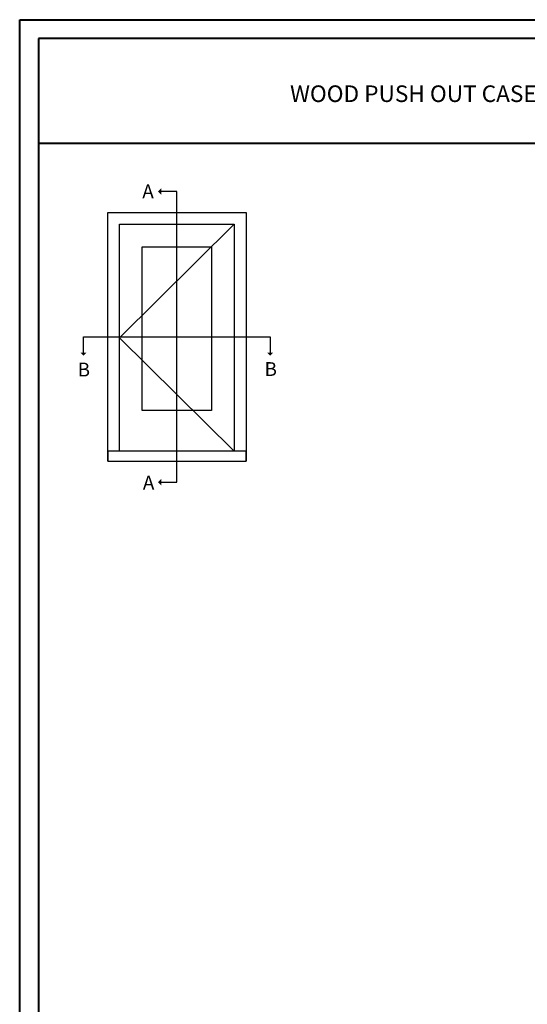
# Model space of a CAD drawing. Units: millimetres. Extents: x 986 to 2146, y -85 to 51.
# Drawn here: x 986 to 1001, y 23 to 51 of the extents above; entities that cross this region are included whole.
import ezdxf

# ---------------------------------------------------------------- set-up
doc = ezdxf.new("R2010")
doc.units = ezdxf.units.MM
doc.header["$MEASUREMENT"] = 0
doc.linetypes.add('FANTOME', pattern=[2.5, 1.25, -0.25, 0.25, -0.25, 0.25, -0.25])
doc.linetypes.add('HIDDEN', pattern=[0.375, 0.25, -0.125])
doc.layers.add('Text English', color=7, linetype='Continuous')
doc.styles.add('Century-10', font='GOTHIC.TTF', dxfattribs={"height": 0.3937})
doc.styles.add('Century-12', font='GOTHIC.TTF', dxfattribs={"height": 12})

msp = doc.modelspace()

# ---------------------------------------------------------------- hatches: boundary and pattern name
for points in [[(990.4627, 45.7954), (990.3714, 45.7954), (990.4627, 45.8867)], [(990.4627, 45.7042), (990.3714, 45.7954), (990.4627, 45.7954)], [(988.1611, 41.2144), (988.2524, 41.1232), (988.2524, 41.2144)], [(988.2524, 41.2144), (988.2524, 41.1232), (988.3437, 41.2144)], [(993.4727, 41.2144), (993.564, 41.1232), (993.564, 41.2144)], [(993.564, 41.2144), (993.564, 41.1232), (993.6553, 41.2144)], [(990.4627, 37.5262), (990.3714, 37.5262), (990.4627, 37.6175)], [(990.4627, 37.4349), (990.3714, 37.5262), (990.4627, 37.5262)]]:
    msp.add_hatch(color=256).paths.add_polyline_path(points)

# ---------------------------------------------------------------- linework, layer by layer
at = {"color": 41, "lineweight": 40}
msp.add_line((986.971, 47.1716), (1024.7354, 47.1716), dxfattribs=at)
at = {"color": 163, "lineweight": 40}
msp.add_lwpolyline([(986.4352, 50.6922), (1025.2712, 50.6922), (1025.2712, 0), (986.4352, 0)], close=True, dxfattribs=at)
at = {"color": 41, "lineweight": 40}
msp.add_lwpolyline([(986.971, 50.1564), (986.971, 0.5357), (1024.7354, 0.5357), (1024.7354, 50.1564)], close=True, dxfattribs=at)
at = {"linetype": 'FANTOME', "ltscale": 20}
for points in [[(990.4627, 37.5262), (990.908, 37.5262), (990.908, 45.7954), (990.4627, 45.7954)], [(988.2524, 41.2144), (988.2524, 41.6597), (993.564, 41.6597), (993.564, 41.2144)]]:
    msp.add_lwpolyline(points, dxfattribs=at)
at = {"ltscale": 250}
for points in [[(988.9395, 38.1165), (988.9395, 45.2031), (992.8765, 45.2031), (992.8765, 38.1165)], [(989.2761, 38.4013), (989.2761, 44.8665), (992.5398, 44.8665), (992.5398, 38.4013)]]:
    msp.add_lwpolyline(points, dxfattribs=at)
at = {"linetype": 'HIDDEN', "ltscale": 50}
msp.add_lwpolyline([(992.5398, 38.4013), (989.2761, 41.6339), (992.5398, 44.8665)], dxfattribs=at)
at = {"ltscale": 250}
msp.add_lwpolyline([(989.9175, 44.2251), (991.8984, 44.2251), (991.8984, 39.5667), (989.9175, 39.5667)], close=True, dxfattribs=at)
msp.add_lwpolyline([(988.9395, 38.1165), (992.8765, 38.1165), (992.8765, 38.4013), (988.9395, 38.4013)], close=True)

# ---------------------------------------------------------------- texts
at = {"char_height": 0.3937, "style": 'Century-10'}
for s, insert, attachment_point in [('{\\fCentury Gothic|b0|i0|c0|p34;A}', (989.9239, 46.0005), 1), ('{\\fCentury Gothic|b0|i0|c0|p34;B}', (993.4037, 40.5468), 7), ('{\\fCentury Gothic|b0|i0|c0|p34;B}', (988.0843, 40.5318), 7), ('{\\fCentury Gothic|b0|i0|c0|p34;A}', (989.9409, 37.705), 1)]:
    msp.add_mtext_dynamic_manual_height_columns(s, width=13.748183, gutter_width=50, heights=[0], dxfattribs=dict(at, insert=insert, attachment_point=attachment_point))
at = {"layer": 'Text English', "lineweight": 40, "insert": (1005.8532, 48.5844), "char_height": 0.47244, "width": 31.171376, "attachment_point": 5, "style": 'Century-12'}
msp.add_mtext('\\A1;WOOD PUSH OUT CASEMENT POC-100 WINDOW  ( 1 3/4{\\H1.00002x;" SASH, 4 9/16\\H1.00002x;" FRAME)}', dxfattribs=at)

doc.saveas('drawing.dxf')
